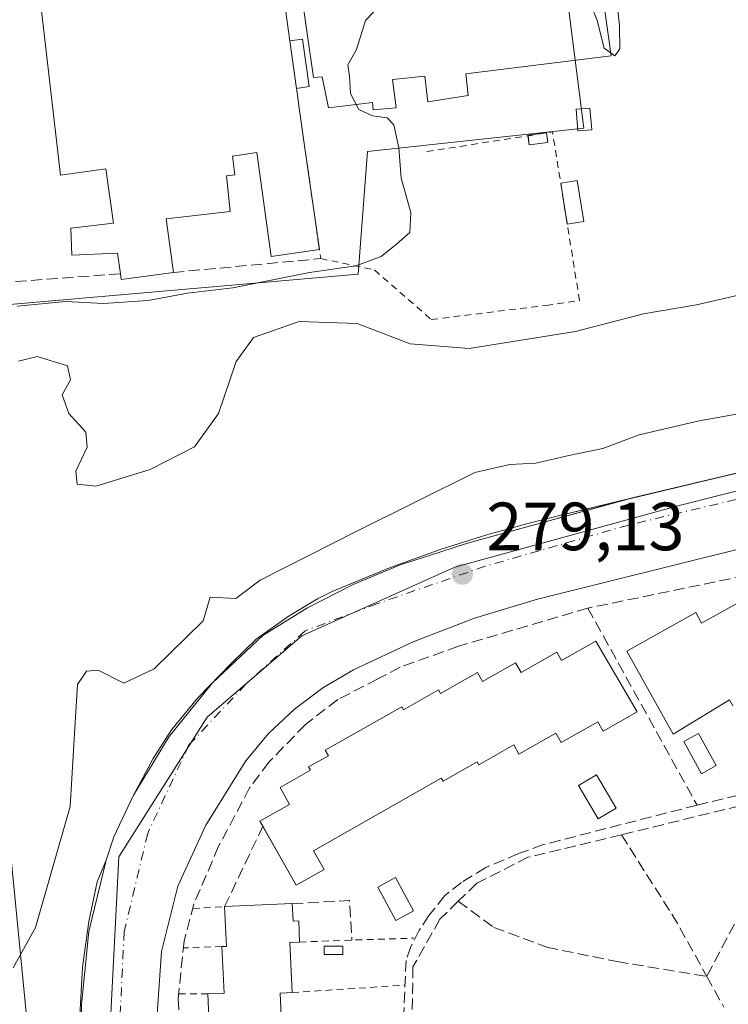
# Model space of a CAD drawing. Units: metres. Extents: x 612002 to 615512, y 4657606 to 4659980.
# Drawn here: x 614096 to 614201, y 4657724 to 4657868 of the extents above; entities that cross this region are included whole.
import ezdxf

# ---------------------------------------------------------------- set-up
doc = ezdxf.new("R2010")
doc.units = ezdxf.units.M
doc.header["$MEASUREMENT"] = 0
for name, pattern in [('DGN Style 2', [1.6480167562047852, 0.988810053722871, -0.6592067024819142]), ('DGN Style 3', [2.307223458686699, 1.648016756204785, -0.6592067024819142]), ('DGN Style 4', [2.6384748266838614, 1.318413404963828, -0.6592067024819142, 0.001648016756204785, -0.6592067024819142])]:
    doc.linetypes.add(name, pattern=pattern)
for name, color, linetype, lineweight in [('Alambrada', 7, 'DGN Style 2', 0), ('Cultivos herbáceos CxS', 92, 'Continuous', 0), ('Curva de nivel normal', 30, 'Continuous', 0), ('Edificación', 1, 'Continuous', 13), ('Edificación Cxs', 1, 'Continuous', 13), ('Edificación industrial Cxs', 135, 'Continuous', 13), ('Edificación ligera', 1, 'Continuous', 0), ('Edificación ligera Cxs', 1, 'Continuous', 0), ('Elemento construido', 1, 'Continuous', 0), ('Muro lineal', 1, 'DGN Style 3', 13), ('Núcleo urbano CxS', 7, 'Continuous', 0), ('Piscina', 4, 'Continuous', 0), ('Piscina CxS', 4, 'Continuous', 0), ('Punto de cota en terreno', 7, 'Continuous', 0), ('Recinto industrial CxS', 135, 'Continuous', 0), ('Rótulo de punto de cota en terreno', 7, 'Continuous', 0), ('Senda pavimentada', 7, 'DGN Style 3', 0), ('Tendido', 6, 'Continuous', 0), ('Valla', 7, 'DGN Style 2', 0), ('Vía urbana Cxs', 4, 'Continuous', 0), ('Vía urbana eje', 4, 'DGN Style 4', 0)]:
    doc.layers.add(name, color=color, linetype=linetype, lineweight=lineweight)
doc.styles.add('Style-Arial', font='txt')

# ---------------------------------------------------------------- blocks, each defined once
blk = doc.blocks.new('5PATER')
at = {"layer": 'Cultivos herbáceos CxS', "linetype": 'Continuous', "lineweight": 0}
h = blk.add_hatch(color=51, dxfattribs=at)
edge = h.paths.add_edge_path()
edge.add_ellipse((0, 0), major_axis=(-0.1095731443231308, -0.1110710700762829), ratio=0.9994222409660322, start_angle=0, end_angle=360)

msp = doc.modelspace()

# ---------------------------------------------------------------- linework, layer by layer
at = {"layer": 'Alambrada', "color": 7, "linetype": 'DGN Style 2', "lineweight": 0, "extrusion": (0.01479192910519581, -0.05112279289246809, 0.9985828252479715), "elevation": -228748.6433776663, "flags": 128}
msp.add_lwpolyline([(1884578.412838612, 4297511.728982229), (1884581.48258519, 4297536.693401588), (1884562.6501753, 4297539.106040039)], dxfattribs=at)
at = {"layer": 'Alambrada', "color": 7, "linetype": 'DGN Style 2', "lineweight": 0}
msp.add_polyline3d([(614140.6501000002, 4657833.270099999, 292.2559000000037), (614148.5701000001, 4657831.600099999, 290.0374000000011), (614156.9101, 4657824.3101, 287.6919000000053), (614173.8000999996, 4657826.4001, 287.6110000000044), (614178.7301000003, 4657827.090100001, 288.0062000000034)], dxfattribs=at)
at = {"layer": 'Curva de nivel normal', "color": 30, "linetype": 'Continuous', "lineweight": 0, "flags": 128}
for points, elevation in [([(614167.0549999997, 4657888.555600001), (614166.1299999999, 4657887.030099999), (614164.3399999999, 4657881.140100001), (614160.8099999996, 4657874.710100001), (614157.8700000001, 4657873.220100001), (614154.4900000002, 4657873.870100001), (614151.4900000002, 4657872.780099999), (614147.2300000006, 4657868.2601), (614145.8899999997, 4657864.0101), (614145.2109000003, 4657862.786699999)], 290), ([(614184.3499999996, 4657869.8301), (614184.5899999999, 4657867.5101), (614184.6799999997, 4657864.140100001), (614183.9199999999, 4657863.100099999), (614182.3700000001, 4657864.200099999), (614181.3099999996, 4657868.280099999), (614180.0700000003, 4657871.5001)], 290), ([(614145.2109000003, 4657862.786699999), (614144.6299999999, 4657861.7401), (614144.8600000005, 4657860.0801), (614145.0300000003, 4657857.530099999), (614146.2599999999, 4657855.190099999), (614148.2599999999, 4657854.2501), (614150.4400000004, 4657853.9901), (614151.4199999999, 4657852.940099999), (614152.1299999999, 4657849.5701), (614152.4900000002, 4657845.110099999), (614153.8899999997, 4657840.030099999), (614153.7699999996, 4657837.110099999), (614151.8099999996, 4657835.380100001), (614149.5499999998, 4657833.5601), (614145.8200000003, 4657832.2301), (614139, 4657831.2301), (614127.7000000002, 4657828.960100001), (614121.04, 4657828.1801), (614115.2800000003, 4657827.090100001), (614108.7000000002, 4657826.670100001), (614103.1600000003, 4657826.970100001), (614095.9800000006, 4657826.270099999)], 290), ([(614202.0999999996, 4657827.890100001), (614195.9500000002, 4657826.470100001), (614188.1500000004, 4657825.1601), (614178.1500000004, 4657822.5601), (614162.4800000006, 4657820.0801), (614153.8200000003, 4657820.7501), (614146.0099999999, 4657823.7301), (614137.4800000006, 4657824.030099999), (614130.7599999999, 4657821.6601), (614128.2199999997, 4657818.1501), (614125.6200000001, 4657810.4801), (614122.0599999996, 4657805.610099999), (614115.5700000003, 4657802.270099999), (614107.5800000001, 4657799.8301), (614104.8300000001, 4657800.120100001), (614104.5999999996, 4657802.0001), (614106.29, 4657805.550100001), (614106.0800000001, 4657807.7601), (614103.5999999996, 4657810.5101), (614102.5899999999, 4657813.2401), (614103.8499999996, 4657815.460100001), (614103.3700000001, 4657817.5001), (614098.9500000002, 4657818.880100001), (614096.1900000004, 4657818.170100001)], 285), ([(614215.0499999998, 4657812.7401), (614196.3200000003, 4657809.4101), (614187.5199999996, 4657807.370100001), (614182.1600000003, 4657805.370100001), (614177.1500000004, 4657804.3201), (614172.3200000003, 4657803.1801), (614168.4800000006, 4657802.9801), (614163.3200000003, 4657801.840100001), (614145.9500000002, 4657793.1801), (614131.7400000002, 4657786.0101), (614128.1600000003, 4657783.3201), (614124.4000000004, 4657783.5001), (614123.3700000001, 4657780.020099999), (614116.1399999997, 4657772.9801), (614111.6799999997, 4657770.8301), (614107.8799999999, 4657772.7601), (614106.1900000004, 4657772.610099999), (614104.8399999999, 4657770.6501), (614104.5300000003, 4657765.090100001), (614103.79, 4657752.700099999), (614098.6799999997, 4657734.950099999), (614095.4100000003, 4657728.9801)], 280)]:
    msp.add_lwpolyline(points, dxfattribs=dict(at, elevation=elevation))
at = {"layer": 'Edificación', "color": 1, "linetype": 'Continuous', "lineweight": 13, "extrusion": (-0.003790727739646924, -0.008182580926584129, 0.9999593370495541), "elevation": -40160.10444827926, "flags": 128}
msp.add_lwpolyline([(614122.7693632346, 4657559.435691157), (614123.4198687954, 4657559.464292115), (614123.1626484365, 4657565.315187991)], dxfattribs=at)
at = {"layer": 'Edificación', "color": 1, "linetype": 'Continuous', "lineweight": 13, "extrusion": (-0.005270966735145825, -0.0002319418737011324, 0.9999860814594592), "elevation": -4037.1573015043, "flags": 128}
msp.add_lwpolyline([(614119.4588596281, 4657737.192000392), (614129.3808979949, 4657737.628600404)], dxfattribs=at)
at = {"layer": 'Edificación', "color": 1, "linetype": 'Continuous', "lineweight": 13, "extrusion": (0.1733155137747457, 0.05844008953060669, 0.9831309620903262), "elevation": 378911.3021730342, "flags": 128}
msp.add_lwpolyline([(4217353.011377758, -2035168.753728252), (4217352.353410527, -2035171.070256548), (4217358.954482396, -2035173.01008246)], dxfattribs=at)
at = {"layer": 'Edificación', "color": 1, "linetype": 'Continuous', "lineweight": 13, "extrusion": (-0.01847472028549959, -0.001274612441194607, 0.9998285153332532), "elevation": -17002.79231760229, "flags": 128}
msp.add_lwpolyline([(-4604416.710944724, 933111.6292918427), (-4604416.746505303, 933110.1983010196), (-4604409.378466673, 933110.014702197)], dxfattribs=at)
at = {"layer": 'Edificación', "color": 1, "linetype": 'Continuous', "lineweight": 13, "extrusion": (0.002491219292295875, -0.05661254040549345, 0.9983931160095577), "elevation": -261875.2468946339, "flags": 128}
msp.add_lwpolyline([(818294.0743073074, 4618796.763970814), (818294.0743073074, 4618805.929746423)], dxfattribs=at)
at = {"layer": 'Edificación', "color": 1, "linetype": 'Continuous', "lineweight": 13}
for points in [[(614132.1423000004, 4657749.803900001, 280.2158000000054), (614131.7105, 4657750.567100001, 280.1086000000068), (614136.0665999996, 4657753.0317, 280.1208000000042), (614134.6644000001, 4657755.51, 279.9766999999993), (614139.1479000002, 4657758.046700001, 280.210500000001), (614138.8740999997, 4657758.5305, 280.1784999999945), (614141.7796999998, 4657760.1744, 280.1986000000034), (614141.3112000005, 4657761.0023, 280.153999999995), (614152.5771000005, 4657767.376499999, 280.3266000000003), (614152.8218, 4657766.9441, 280.3153000000021), (614157.9677999998, 4657769.855599999, 280.3046999999933), (614158.2607000005, 4657769.338, 280.2780000000057), (614163.6945000002, 4657772.412500001, 280.234500000006), (614164.4417000003, 4657771.0919, 280.1956999999966), (614169.3244000003, 4657773.854499999, 280.2807999999932), (614170.1244999999, 4657772.440300001, 280.1750999999931), (614175.3929000003, 4657775.4211, 279.9251999999979), (614176.0994999995, 4657774.1724, 279.9143999999943), (614181.1265000004, 4657777.0167, 279.954700000002)], [(614181.1265000004, 4657777.0167, 279.954700000002), (614187.2137000002, 4657766.6174, 280.6144000000059), (614182.2028999999, 4657763.782299999, 279.9186000000045), (614181.4085999997, 4657765.1863, 279.9520000000048), (614176.0291999998, 4657762.1426, 280.1024999999936), (614175.2637999998, 4657763.4955, 280.1214999999939), (614169.8227000004, 4657760.416999999, 280.0195999999996), (614169.0579000004, 4657761.7686, 280.082699999999), (614163.9276999999, 4657758.866000001, 280.0492999999988), (614163.6926999995, 4657759.281400001, 280.055600000007), (614158.6424000004, 4657756.424000001, 280.0868999999948), (614158.3958999999, 4657756.8595, 280.1361000000034), (614139.5702000001, 4657746.208100001, 280.5325000000012), (614141.1350999996, 4657743.442199999, 280.4076000000059), (614137.0495999996, 4657741.130700001, 280.3923000000068), (614132.1423000004, 4657749.803900001, 280.2158000000054)], [(614136.4349999996, 4657738.4397, 280.2639000000054), (614136.5950999996, 4657735.8683, 280.1656999999978), (614137.4062999999, 4657735.903999999, 280.1716000000015), (614137.5438000001, 4657732.7805, 280.0791999999929)], [(614136.4380000001, 4657725.3543, 280.0492999999988), (614134.6699000001, 4657725.276500001, 280.0286000000052), (614135.0544999996, 4657716.536800001, 280.0798999999971), (614137.1574999997, 4657716.6293, 280.0639999999985)]]:
    msp.add_polyline3d(points, dxfattribs=at)
at = {"layer": 'Edificación Cxs', "color": 1, "linetype": 'Continuous', "lineweight": 13, "flags": 128}
for points, elevation in [([(614200.7901, 4657768.380100001), (614192.5301000001, 4657763.340100001), (614185.7001, 4657775.540100001), (614195.8400999998, 4657781.220100001), (614196.7001, 4657779.690099999), (614201.8701, 4657782.5801)], 285.0794000000027), ([(614124.4560000002, 4657716.013), (614124.0537, 4657725.155200001), (614126.4220000004, 4657725.259400001), (614126.1200000001, 4657732.1238), (614126.7704999996, 4657732.1524), (614126.5131000001, 4657738.0031), (614136.4349999996, 4657738.4397), (614136.5950999996, 4657735.8683), (614137.4062999999, 4657735.903999999), (614137.5438000001, 4657732.7805), (614136.1140000002, 4657732.717499999), (614136.4380000001, 4657725.3543), (614134.6699000001, 4657725.276500001), (614135.0544999996, 4657716.536800001)], 280.9404000000069)]:
    msp.add_lwpolyline(points, dxfattribs=dict(at, elevation=elevation))
at = {"layer": 'Edificación Cxs', "color": 1, "linetype": 'Continuous', "lineweight": 13, "elevation": 280.6144000000059, "flags": 128}
msp.add_lwpolyline([(614181.1265000004, 4657777.0167), (614187.2137000002, 4657766.6174), (614182.2028999999, 4657763.782299999), (614181.4085999997, 4657765.1863), (614176.0291999998, 4657762.1426), (614175.2637999998, 4657763.4955), (614169.8227000004, 4657760.416999999), (614169.0579000004, 4657761.7686), (614163.9276999999, 4657758.866000001), (614163.6926999995, 4657759.281400001), (614158.6424000004, 4657756.424000001), (614158.3958999999, 4657756.8595), (614139.5702000001, 4657746.208100001), (614141.1350999996, 4657743.442199999), (614137.0495999996, 4657741.130700001), (614131.7105, 4657750.567100001), (614136.0665999996, 4657753.0317), (614134.6644000001, 4657755.51), (614139.1479000002, 4657758.046700001), (614138.8740999997, 4657758.5305), (614141.7796999998, 4657760.1744), (614141.3112000005, 4657761.0023), (614152.5771000005, 4657767.376499999), (614152.8218, 4657766.9441), (614157.9677999998, 4657769.855599999), (614158.2607000005, 4657769.338), (614163.6945000002, 4657772.412500001), (614164.4417000003, 4657771.0919), (614169.3244000003, 4657773.854499999), (614170.1244999999, 4657772.440300001), (614175.3929000003, 4657775.4211), (614176.0994999995, 4657774.1724)], close=True, dxfattribs=at)
at = {"layer": 'Edificación Cxs', "color": 1, "linetype": 'Continuous', "lineweight": 13}
msp.add_polyline3d([(614201.3000999996, 4657767.540100001, 283.3462), (614200.7901, 4657768.380100001, 283.9697000000015), (614192.5301000001, 4657763.340100001, 281.5565999999963), (614185.7001, 4657775.540100001, 282.1631999999955), (614195.8400999998, 4657781.220100001, 282.1809000000067), (614196.7001, 4657779.690099999, 283.5911999999953), (614201.8701, 4657782.5801, 281.3479999999981), (614202.8701, 4657780.800100001, 282.8181000000041), (614207.5301000001, 4657783.4101, 282.5247999999993), (614208.7100999998, 4657781.3101, 283.6575000000012), (614221.6401000004, 4657788.550100001, 281.860400000005), (614221.9700999996, 4657787.640100001, 282.5515000000014), (614235.6700999998, 4657792.420100001, 283.6309000000037), (614253.9801000003, 4657799.9001, 283.4106000000029), (614271.8101000005, 4657808.470100001, 282.850099999996), (614289.0900999998, 4657818.090100001, 280.6870000000054)], dxfattribs=at)
at = {"layer": 'Edificación industrial Cxs', "color": 135, "linetype": 'Continuous', "lineweight": 13, "flags": 128}
for points, elevation in [([(614179.1704000002, 4657893.2437), (614183.4036999998, 4657863.0811), (614162.0253999997, 4657860.4353), (614162.3428999997, 4657857.260299999), (614156.4162, 4657856.307800001), (614155.9693, 4657860.107999999), (614151.2302999999, 4657859.5886), (614151.7594999997, 4657855.461200001), (614148.3728, 4657855.1436), (614148.267, 4657856.202), (614141.8112000005, 4657855.461200001), (614140.8585999999, 4657860.012), (614139.5887000002, 4657859.906099999), (614134.932, 4657892.291200001), (614143.1869999999, 4657893.3496), (614142.9753000002, 4657894.513699999), (614149.8545000004, 4657895.360400001), (614150.7012, 4657890.4921), (614164.9886999996, 4657892.397100001), (614164.3537, 4657897.159600001), (614167.4228999997, 4657897.582900001), (614165.7295000004, 4657910.812100001), (614203.3004000002, 4657915.5746), (614205.0996000003, 4657897.159600001)], 297.3274999999994), ([(614138.2701000003, 4657849.840100001), (614140.4594000002, 4657834.597999999), (614133.3339000001, 4657833.602499999), (614131.2680000003, 4657848.8577), (614127.6501000002, 4657848.350099999), (614128.0301000001, 4657845.600099999), (614126.8031000001, 4657845.4268), (614127.3014000002, 4657840.1907), (614117.9225000005, 4657839.135199999), (614119.0100999996, 4657831.2501), (614111.3000999996, 4657830.1801), (614111.1700999998, 4657831.050100001), (614110.7514000004, 4657834.070900001), (614104.0444999998, 4657833.761299999), (614103.8857000005, 4657837.730000001), (614110.1394999997, 4657838.486099999), (614109.0301000001, 4657846.4901), (614102.3501000004, 4657845.5601), (614097.3701, 4657888.840100001), (614132.3601000002, 4657892.2301), (614136.1201, 4657865.290100001), (614137.0966999996, 4657858.304199999), (614137.2301000003, 4657857.350099999), (614137.4524999997, 4657855.7446)], 296.9584000000031)]:
    msp.add_lwpolyline(points, close=True, dxfattribs=dict(at, elevation=elevation))
at = {"layer": 'Edificación industrial Cxs', "color": 135, "linetype": 'Continuous', "lineweight": 13, "extrusion": (-0.01269874811276362, 0.09098517930164748, 0.9957712784288447), "elevation": 416292.7999477341, "flags": 128}
msp.add_lwpolyline([(-1252095.293653974, -4509110.372287041), (-1252095.293653974, -4509083.055647603)], dxfattribs=at)
at = {"layer": 'Edificación industrial Cxs', "color": 135, "linetype": 'Continuous', "lineweight": 13, "extrusion": (0.01173028433016413, -0.08391008943682106, 0.9964042840736076), "elevation": -383342.86307447, "flags": 128}
msp.add_lwpolyline([(1253101.111329283, 4511724.523563273), (1253101.111329283, 4511717.444276132)], dxfattribs=at)
at = {"layer": 'Edificación industrial Cxs', "color": 135, "linetype": 'Continuous', "lineweight": 13, "extrusion": (-0.9902456527805197, -0.1391672105928759, 0.006784883571625829), "elevation": -1256365.733039197, "flags": 128}
msp.add_lwpolyline([(-4527060.392340796, 8820.001835546283), (-4527059.428960337, 8819.756536574165), (-4527057.808132848, 8819.429522373017), (-4527051.847307076, 8817.647881363935)], dxfattribs=at)
at = {"layer": 'Edificación industrial Cxs', "color": 135, "linetype": 'Continuous', "lineweight": 13, "extrusion": (0.008479319074950878, -0.05903376846025569, 0.9982199734173858), "elevation": -269470.3267490448, "flags": 128}
msp.add_lwpolyline([(1270133.632831131, 4515182.978729735), (1270133.632831131, 4515167.552743643)], dxfattribs=at)
at = {"layer": 'Edificación industrial Cxs', "color": 135, "linetype": 'Continuous', "lineweight": 13, "extrusion": (0.05117246172414154, -0.3582739468199007, 0.9322130433496316), "elevation": -1637080.57442355, "flags": 128}
msp.add_lwpolyline([(1266545.671402471, 4217625.333508383), (1266537.887570215, 4217625.366665797), (1266537.881890429, 4217626.310270584)], dxfattribs=at)
at = {"layer": 'Edificación industrial Cxs', "color": 135, "linetype": 'Continuous', "lineweight": 13}
for points in [[(614179.1704000002, 4657893.2437, 294.1641999999993), (614183.4036999998, 4657863.0811, 294.483699999997), (614162.0253999997, 4657860.4353, 294.7314999999944), (614162.3428999997, 4657857.260299999, 290.9677999999985), (614156.4162, 4657856.307800001, 291.2237000000023), (614155.9693, 4657860.107999999, 294.8077999999951), (614151.2302999999, 4657859.5886, 294.4746000000014), (614151.7594999997, 4657855.461200001, 291.7002000000066), (614148.3728, 4657855.1436, 292.0865000000049), (614148.267, 4657856.202, 292.3178999999946), (614141.8112000005, 4657855.461200001, 292.9974999999977), (614140.8585999999, 4657860.012, 295.6855000000069), (614139.5887000002, 4657859.906099999, 295.6774000000005), (614134.932, 4657892.291200001, 294.0506000000024)], [(614111.1700999998, 4657831.050100001, 293.2367999999988), (614110.7514000004, 4657834.070900001, 293.754700000005), (614104.0444999998, 4657833.761299999, 293.2516000000033), (614103.8857000005, 4657837.730000001, 291.8411999999953), (614110.1394999997, 4657838.486099999, 293.7646999999997), (614109.0301000001, 4657846.4901, 296.9584000000032), (614102.3501000004, 4657845.5601, 293.9146000000038), (614097.3701, 4657888.840100001, 292.9030999999959), (614132.3601000002, 4657892.2301, 293.5939000000071)], [(614140.4594000002, 4657834.597999999, 292.2296999999962), (614133.3339000001, 4657833.602499999, 292.0858000000007), (614131.2680000003, 4657848.8577, 295.0337), (614127.6501000002, 4657848.350099999, 296.4821999999986), (614128.0301000001, 4657845.600099999, 294.5850000000065), (614126.8031000001, 4657845.4268, 294.9116999999969), (614127.3014000002, 4657840.1907, 292.2455999999947), (614117.9225000005, 4657839.135199999, 295.2875000000058), (614119.0100999996, 4657831.2501, 292.8833000000013)]]:
    msp.add_polyline3d(points, dxfattribs=at)
at = {"layer": 'Edificación ligera', "color": 1, "linetype": 'Continuous', "lineweight": 0, "extrusion": (0.01173028433016413, -0.08391008943682106, 0.9964042840736076), "elevation": -383342.86307447, "flags": 128}
msp.add_lwpolyline([(1253101.111329283, 4511724.523563273), (1253101.111329283, 4511717.444276132)], dxfattribs=at)
at = {"layer": 'Edificación ligera', "color": 1, "linetype": 'Continuous', "lineweight": 0}
for points in [[(614136.1201, 4657865.290100001, 296.1034000000073), (614137.9676999999, 4657865.548400001, 296.1888999999938), (614138.9442999996, 4657858.5624, 295.1306999999942), (614137.0966999996, 4657858.304199999, 295.5035999999964)], [(614180.54, 4657852.229699999, 289.3705000000046), (614178.4954000004, 4657852.050799999, 289.491599999994), (614178.2176999999, 4657855.2258, 289.6002000000008), (614180.2622999996, 4657855.4047, 289.4052999999985), (614180.54, 4657852.229699999, 289.3705000000046)]]:
    msp.add_polyline3d(points, dxfattribs=at)
at = {"layer": 'Edificación ligera Cxs', "color": 1, "linetype": 'Continuous', "lineweight": 0, "extrusion": (-0.0908695267894387, -0.09225961124704997, 0.9915799984033596), "elevation": -485254.4623406248, "flags": 128}
msp.add_lwpolyline([(-2830934.75242793, 3717945.916564533), (-2830934.832622895, 3717945.981431609), (-2830933.108448139, 3717948.149845289)], dxfattribs=at)
at = {"layer": 'Edificación ligera Cxs', "color": 1, "linetype": 'Continuous', "lineweight": 0, "extrusion": (-0.0780502839618978, -0.090982232223486, 0.992789195445387), "elevation": -471431.0621880058, "flags": 128}
msp.add_lwpolyline([(-2566606.218438891, 3906797.248354446), (-2566608.086280461, 3906795.207032863), (-2566609.071163541, 3906796.121331373)], dxfattribs=at)
at = {"layer": 'Edificación ligera Cxs', "color": 1, "linetype": 'Continuous', "lineweight": 0, "extrusion": (0.01241366394130607, -0.1055198266066453, 0.9943397141522891), "elevation": -483583.943620502, "flags": 128}
msp.add_lwpolyline([(1154177.922537639, 4528444.820826073), (1154177.922537639, 4528443.370439108)], dxfattribs=at)
at = {"layer": 'Edificación ligera Cxs', "color": 1, "linetype": 'Continuous', "lineweight": 0, "extrusion": (-0.05207629382083621, -0.06159842770880428, 0.996741537875135), "elevation": -318611.9564194304, "flags": 128}
msp.add_lwpolyline([(-2538144.471708241, 3940689.701857943), (-2538142.875819388, 3940691.565196264), (-2538138.243705896, 3940687.57197422)], dxfattribs=at)
at = {"layer": 'Edificación ligera Cxs', "color": 1, "linetype": 'Continuous', "lineweight": 0, "extrusion": (0.00427195979210937, -0.02661742585680547, 0.9996365654578128), "elevation": -121067.3152669276, "flags": 128}
msp.add_lwpolyline([(1344529.496733789, 4500028.268373346), (1344529.496733789, 4500034.377863417)], dxfattribs=at)
at = {"layer": 'Edificación ligera Cxs', "color": 1, "linetype": 'Continuous', "lineweight": 0, "extrusion": (0.002862928774380355, 0.0004594516955849613, 0.9999957962626504), "elevation": 4187.112199721049, "flags": 128}
msp.add_lwpolyline([(614176.000620767, 4657837.284749311), (614173.5829103482, 4657836.89674927)], dxfattribs=at)
at = {"layer": 'Edificación ligera Cxs', "color": 1, "linetype": 'Continuous', "lineweight": 0}
for points in [[(614137.0966999996, 4657858.304199999, 296.1888999999938), (614136.1201, 4657865.290100001, 296.1888999999938), (614137.9676999999, 4657865.548400001, 296.1888999999938), (614138.9442999996, 4657858.5624, 296.1888999999938)], [(614180.54, 4657852.229699999, 289.6002000000008), (614178.4954000004, 4657852.050799999, 289.6002000000008), (614178.2176999999, 4657855.2258, 289.6002000000008), (614180.2622999996, 4657855.4047, 289.6002000000008)], [(614174.0470000004, 4657850.322100001, 289.2550000000047), (614171.3097999999, 4657850.0001, 289.2550000000047), (614171.1413000004, 4657851.432399999, 289.2550000000047), (614173.8784999996, 4657851.7544, 289.2550000000047)], [(614179.3442000002, 4657838.7169, 289.0319000000018), (614176.9264000002, 4657838.3289, 289.0319000000018), (614175.9587000003, 4657844.358999999, 289.0319000000018), (614178.3765000004, 4657844.747, 289.0319000000018)]]:
    msp.add_3dface(points, dxfattribs=at)
at = {"layer": 'Elemento construido', "color": 1, "linetype": 'Continuous', "lineweight": 0}
for points in [[(614105.1342000002, 4657721.079100001, 279.4755000000005), (614105.5971999997, 4657729.082800001, 279.4380999999994), (614106.5232999995, 4657735.829700001, 279.2210999999952), (614107.7800000003, 4657741.6505, 280.3699999999953), (614109.0701000001, 4657744.840100001, 280.1079000000027), (614110.2301000003, 4657748.2501, 279.8350999999966), (614113.0900999998, 4657754.370100001, 280.8190000000032), (614116.0152000004, 4657759.774499999, 279.9060000000027), (614118.6941000001, 4657764.007900001, 279.9176000000007), (614122.5636, 4657768.7042, 280.5121999999974), (614127.5906999996, 4657773.863600001, 279.978099999993), (614131.1295999996, 4657777.303200001, 279.5592000000034), (614136.0242999997, 4657780.742799999, 279.6701999999932), (614140.1914999997, 4657783.2564, 279.6380999999965), (614142.3413000006, 4657784.3147, 280.0054999999993), (614150.7748999996, 4657787.820400001, 280.179999999993), (614158.3487, 4657790.565500001, 280.5374000000011), (614165.2608000003, 4657792.7152, 279.8349000000017), (614171.5115999999, 4657794.435000001, 279.1940000000032), (614176.4063999997, 4657795.658700001, 279.2111000000005), (614197.5805000003, 4657800.720799999, 278.7709999999934), (614221.6401000004, 4657806.4101, 278.622199999998)], [(614223.0100999996, 4657795.770099999, 279.0097999999998), (614172.5401, 4657783.200099999, 279.1450000000041), (614163.2801000001, 4657780.390100001, 279.357999999993), (614154.2401000002, 4657776.920100001, 280.4615000000049), (614145.4700999996, 4657772.8201, 279.6928999999946), (614140.9600999998, 4657770.170100001, 280.4581000000035), (614136.7901, 4657767.030099999, 280.8962000000029), (614132.9901000002, 4657763.440099999, 279.4220999999961), (614129.6201, 4657759.440099999, 279.3849000000046), (614123.7301000003, 4657749.9901, 279.290599999993), (614119.6201, 4657740.9801, 279.2989999999991), (614117.2001, 4657731.380100001, 279.0763000000007), (614116.5301000001, 4657721.5001, 280.1630000000005)]]:
    msp.add_polyline3d(points, dxfattribs=at)
at = {"layer": 'Muro lineal', "color": 1, "linetype": 'DGN Style 3', "lineweight": 13, "extrusion": (0.03351828359100675, -0.04903129951902729, 0.9982346699712389), "elevation": -207502.9377292627, "flags": 128}
msp.add_lwpolyline([(3135634.293721986, 3492487.815372606), (3135626.907287221, 3492472.76649358), (3135607.902660083, 3492483.330005217)], dxfattribs=at)
at = {"layer": 'Muro lineal', "color": 1, "linetype": 'DGN Style 3', "lineweight": 13, "extrusion": (0.001512655925358048, 0.0001117442727205007, 0.999998849691973), "elevation": 1742.661306116073, "flags": 128}
msp.add_lwpolyline([(614110.0239507374, 4657830.884448241), (614091.613929445, 4657829.524448231)], dxfattribs=at)
at = {"layer": 'Muro lineal', "color": 1, "linetype": 'DGN Style 3', "lineweight": 13, "extrusion": (-0.0001415970493631121, -0.0002968376430113138, 0.9999999459188433), "elevation": -1189.338987949201, "flags": 128}
msp.add_lwpolyline([(614126.5466205892, 4657737.855262087), (614132.1758211419, 4657749.656062607)], dxfattribs=at)
at = {"layer": 'Muro lineal', "color": 1, "linetype": 'DGN Style 3', "lineweight": 13, "extrusion": (0.01344431112791672, 0.01061284192425456, 0.9998532982815963), "elevation": 57968.70587699406, "flags": 128}
msp.add_lwpolyline([(614077.1556445357, 4657385.520660257), (614085.6098709927, 4657385.957184841), (614085.9662763708, 4657380.162558501)], dxfattribs=at)
at = {"layer": 'Muro lineal', "color": 1, "linetype": 'DGN Style 3', "lineweight": 13}
for points in [[(614289.0900999998, 4657818.090100001, 280.6870000000054), (614287.9401000004, 4657820.0601, 279.5241999999998), (614270.0100999996, 4657810.520099999, 280.7838999999949), (614260.8300999999, 4657806.190099999, 280.3484000000026), (614242.0601000005, 4657798.440099999, 281.7550999999949), (614232.4901000002, 4657795.030099999, 281.3977000000014), (614222.8201000001, 4657791.9301, 279.9299000000028), (614203.2100999998, 4657786.6801, 280.2137999999977), (614179.9600999998, 4657781.890100001, 279.5084999999963), (614196.0201000003, 4657752.920100001, 278.8062000000064), (614208.5301000001, 4657755.9001, 281.3754000000045)], [(614179.9600999998, 4657781.890100001, 279.5084999999963), (614160.9221999999, 4657776.2752, 279.6815999999963), (614152.3497000001, 4657773.206, 281.6046999999962), (614149.0423999997, 4657771.472999999, 280.3294000000024), (614143.1553999997, 4657768.430299999, 280.8852000000043), (614138.3929000003, 4657764.792199999, 280.5518000000012), (614133.0351, 4657759.236, 279.6049999999959), (614130.1908, 4657755.465700001, 279.5950000000012), (614125.6266999999, 4657746.866699999, 279.6861000000063), (614121.9886999996, 4657738.4, 279.7590000000055), (614120.5334999999, 4657732.9099, 279.7045000000071), (614119.6736000003, 4657724.443200001, 280.6515999999974), (614120.7981000004, 4657703.541099999, 280.135500000004)], [(614196.0201000003, 4657752.920100001, 278.8062000000064), (614173.3874000004, 4657747.108100001, 278.2063999999955), (614169.7494000001, 4657745.7852, 278.1291000000056), (614164.9206999998, 4657743.7347, 278.0895000000019), (614161.3488999996, 4657741.551899999, 278.1731), (614158.9197000006, 4657739.6121, 278.3718999999983), (614156.5780999997, 4657736.7149, 278.6226000000024), (614155.1492999997, 4657734.532099999, 278.8744000000006), (614153.9189999999, 4657732.111199999, 279.1067000000039), (614153.2045999998, 4657730.087099999, 279.2407999999996), (614152.7284000004, 4657718.8555, 279.1116000000038), (614152.2125000004, 4657699.8849, 278.8277999999991), (614127.6854999998, 4657685.756100001, 278.7710999999982), (614126.8918000003, 4657688.772299999, 279.2108000000007), (614121.3751999997, 4657688.415100001, 279.0124000000069), (614121.1380000003, 4657696.770500001, 280.1318000000028)]]:
    msp.add_polyline3d(points, dxfattribs=at)
at = {"layer": 'Núcleo urbano CxS', "color": 7, "linetype": 'Continuous', "lineweight": 0, "extrusion": (0.005425547434085656, 0.003163683312422589, 0.9999802770769728), "elevation": 18345.61982065707, "flags": 128}
msp.add_lwpolyline([(614313.1791348368, 4657757.414722743), (614101.3028957127, 4657633.87030447)], dxfattribs=at)
at = {"layer": 'Núcleo urbano CxS', "color": 7, "linetype": 'Continuous', "lineweight": 0}
for points in [[(614010.9011000004, 4657817.842700001, 288.3304000000062), (614010.2620999999, 4657825.584100001, 288.7464000000036), (613999.5503000002, 4657896.7795, 291.300900000002), (614131.0960999997, 4657908.2433, 291.3905999999988), (614140.3860999999, 4657911.049500001, 291.4833999999973), (614153.7018999998, 4657915.6823, 291.5378000000055), (614169.5774999997, 4657929.4901, 291.7860999999975), (614179.3843, 4657852.462300001, 288.5314999999973), (614147.5383000001, 4657849.0001, 291.1190999999963), (614146.1539000003, 4657830.998299999, 290.270399999994), (614082.4619000005, 4657825.459100001, 291.4150999999983)], [(614254.0405000001, 4657921.608100001, 280.5035000000062), (614263.4127000002, 4657900.428099999, 279.4876999999979), (614264.2237, 4657898.597100001, 279.3846000000049), (614297.4095000001, 4657838.936100001, 277.4918000000035), (614281.5669, 4657830.9693, 277.761599999998), (614281.5422999999, 4657830.956700001, 277.7627000000066), (614250.9003, 4657811.8443, 278.1616000000067), (614216.4080999997, 4657802.742500001, 278.5028000000021), (614193.4133000001, 4657796.990900001, 278.6934000000037), (614160.3633000003, 4657787.8891, 279.0779999999941), (614137.8481000002, 4657777.828500001, 279.3301999999967), (614123.9549000004, 4657765.8519, 279.3148999999976), (614110.9540999997, 4657745.3223, 279.148199999996), (614109.5208999999, 4657717.437100001, 278.809500000003), (614030.5427000001, 4657710.2795, 280.1309999999939), (614016.1694999998, 4657747.6461, 282.8053000000073), (614010.9014999997, 4657783.572100001, 284.7176999999938), (614010.9011000004, 4657817.842700001, 288.3304000000062), (614082.4619000005, 4657825.459100001, 291.4150999999983), (614146.1539000003, 4657830.998299999, 290.270399999994), (614147.5383000001, 4657849.0001, 291.1190999999963), (614179.3843, 4657852.462300001, 288.5314999999973), (614169.5774999997, 4657929.4901, 291.7860999999975), (614232.0003000004, 4657911.3101, 285.8758999999991)], [(614323.7229000004, 4657792.144900001, 276.8034999999945), (614111.8519000001, 4657668.601100001, 278.3439000000071), (614109.5208999999, 4657717.437100001, 278.809500000003), (614110.9540999997, 4657745.3223, 279.148199999996), (614123.9549000004, 4657765.8519, 279.3148999999976), (614137.8481000002, 4657777.828500001, 279.3301999999967), (614160.3633000003, 4657787.8891, 279.0779999999941), (614193.4133000001, 4657796.990900001, 278.6934000000037), (614216.4080999997, 4657802.742500001, 278.5028000000021), (614250.9003, 4657811.8443, 278.1616000000067), (614281.5422999999, 4657830.956700001, 277.7627000000066), (614281.5669, 4657830.9693, 277.761599999998), (614297.4095000001, 4657838.936100001, 277.4918000000035)]]:
    msp.add_polyline3d(points, close=True, dxfattribs=at)
for points in [[(614169.5774999997, 4657929.4901, 291.7860999999975), (614179.3843, 4657852.462300001, 288.5314999999973), (614147.5383000001, 4657849.0001, 291.1190999999963), (614146.1539000003, 4657830.998299999, 290.270399999994), (614082.4619000005, 4657825.459100001, 291.4150999999983), (614010.9011000004, 4657817.842700001, 288.3304000000062)], [(614297.4095000001, 4657838.936100001, 277.4918000000035), (614281.5669, 4657830.9693, 277.761599999998), (614281.5422999999, 4657830.956700001, 277.7627000000066), (614250.9003, 4657811.8443, 278.1616000000067), (614216.4080999997, 4657802.742500001, 278.5028000000021), (614193.4133000001, 4657796.990900001, 278.6934000000037), (614160.3633000003, 4657787.8891, 279.0779999999941), (614137.8481000002, 4657777.828500001, 279.3301999999967), (614123.9549000004, 4657765.8519, 279.3148999999976), (614110.9540999997, 4657745.3223, 279.148199999996), (614109.5208999999, 4657717.437100001, 278.809500000003)], [(614297.4095000001, 4657838.936100001, 277.4918000000035), (614281.5669, 4657830.9693, 277.761599999998), (614281.5422999999, 4657830.956700001, 277.7627000000066), (614250.9003, 4657811.8443, 278.1616000000067), (614216.4080999997, 4657802.742500001, 278.5028000000021), (614193.4133000001, 4657796.990900001, 278.6934000000037), (614160.3633000003, 4657787.8891, 279.0779999999941), (614137.8481000002, 4657777.828500001, 279.3301999999967), (614123.9549000004, 4657765.8519, 279.3148999999976), (614110.9540999997, 4657745.3223, 279.148199999996), (614109.5208999999, 4657717.437100001, 278.809500000003)]]:
    msp.add_polyline3d(points, dxfattribs=at)
at = {"layer": 'Piscina', "color": 4, "linetype": 'Continuous', "lineweight": 0}
for points in [[(614184.1388999998, 4657752.471999999, 278.6805000000023), (614181.4946999997, 4657750.899800001, 278.5031000000017), (614178.5843000002, 4657755.794600001, 279.5302999999985), (614181.2285000002, 4657757.366800001, 279.780700000003), (614184.1388999998, 4657752.471999999, 278.6805000000023)], [(614154.3071, 4657737.390699999, 279.5032999999967), (614151.6826, 4657735.972100001, 279.9015999999974), (614149.0367000002, 4657740.866900001, 280.0458999999973), (614151.6612999998, 4657742.285499999, 280.0969000000041), (614154.3071, 4657737.390699999, 279.5032999999967)], [(614143.9221000001, 4657730.9746, 280.0476999999955), (614141.1441000003, 4657730.9746, 280.020399999994), (614141.1441000003, 4657732.165200001, 280.0136999999959), (614143.9221000001, 4657732.165200001, 280.0415999999968), (614143.9221000001, 4657730.9746, 280.0476999999955)]]:
    msp.add_polyline3d(points, dxfattribs=at)
at = {"layer": 'Piscina CxS', "color": 4, "linetype": 'Continuous', "lineweight": 0}
msp.add_polyline3d([(614198.8503999999, 4657758.731000001, 279.5785000000033), (614196.6791000003, 4657757.528000001, 279.4174000000057), (614194.0533999996, 4657762.267100001, 279.2109999999957), (614196.2246000003, 4657763.470100001, 279.5942000000068), (614198.8503999999, 4657758.731000001, 279.5785000000033)], dxfattribs=at)
for points in [[(614198.8503999999, 4657758.731000001, 279.5785000000033), (614196.6791000003, 4657757.528000001, 279.4174000000057), (614194.0533999996, 4657762.267100001, 279.2109999999957), (614196.2246000003, 4657763.470100001, 279.5942000000068)], [(614184.1388999998, 4657752.471999999, 278.6805000000023), (614181.4946999997, 4657750.899800001, 278.5031000000017), (614178.5843000002, 4657755.794600001, 279.5302999999985), (614181.2285000002, 4657757.366800001, 279.780700000003)], [(614154.3071, 4657737.390699999, 279.5032999999967), (614151.6826, 4657735.972100001, 279.9015999999974), (614149.0367000002, 4657740.866900001, 280.0458999999973), (614151.6612999998, 4657742.285499999, 280.0969000000041)], [(614143.9221000001, 4657730.9746, 280.0476999999955), (614141.1441000003, 4657730.9746, 280.020399999994), (614141.1441000003, 4657732.165200001, 280.0136999999959), (614143.9221000001, 4657732.165200001, 280.0415999999968)]]:
    msp.add_3dface(points, dxfattribs=at)
at = {"layer": 'Recinto industrial CxS', "color": 135, "linetype": 'Continuous', "lineweight": 0, "extrusion": (0.2384231035320162, -0.9673893209929716, 0.0855121355768821), "elevation": -4359443.945467995, "flags": 128}
msp.add_lwpolyline([(1710962.470068748, 374435.6408464218), (1710951.739555571, 374436.826087808), (1710950.941775626, 374436.58169262)], dxfattribs=at)
at = {"layer": 'Recinto industrial CxS', "color": 135, "linetype": 'Continuous', "lineweight": 0, "extrusion": (-0.02646537680626656, -0.006330141484969917, 0.9996296880041543), "elevation": -45460.84017866311, "flags": 128}
msp.add_lwpolyline([(-4387144.78753896, 1680250.040267983), (-4387144.78753896, 1680249.999844475)], dxfattribs=at)
at = {"layer": 'Recinto industrial CxS', "color": 135, "linetype": 'Continuous', "lineweight": 0, "extrusion": (-0.2668750701078674, -0.06918967972519446, 0.9612442380448611), "elevation": -485913.7043487487, "flags": 128}
msp.add_lwpolyline([(-4354597.468336079, 1695192.069718709), (-4354597.468336078, 1695192.066816985)], dxfattribs=at)
at = {"layer": 'Recinto industrial CxS', "color": 135, "linetype": 'Continuous', "lineweight": 0, "extrusion": (-0.8376745205577767, 0.3203453378798774, 0.4423576178918207), "elevation": 977787.2315572869, "flags": 128}
msp.add_lwpolyline([(-4569840.94240238, -481971.6064496023), (-4569834.204562658, -481972.7035253067), (-4569830.605174564, -481972.3993457639)], dxfattribs=at)
at = {"layer": 'Recinto industrial CxS', "color": 135, "linetype": 'Continuous', "lineweight": 0}
for points in [[(614279.4040999999, 4657832.1392, 278.1597000000039), (614270.8695, 4657826.923599999, 277.9651000000013), (614262.6001000004, 4657821.870100001, 278.1459000000032), (614253.7901, 4657817.710100001, 278.6483000000007), (614244.7901, 4657813.960100001, 278.8926999999967), (614231.0000999998, 4657809.110099999, 278.6584000000003), (614221.6401000004, 4657806.4101, 278.622199999998), (614211.9702000003, 4657804.123500001, 279.406799999997), (614197.5805000003, 4657800.720799999, 278.7709999999934), (614197.5724, 4657800.718900001, 278.7707999999984)], [(614221.6399999997, 4657806.41, 278.622199999998), (614187.0899999999, 4657798.24, 279.9505000000063), (614162.2699999996, 4657791.430000001, 280.2510000000038), (614156.4987000005, 4657789.586999999, 280.1830000000046), (614152.5, 4657788.310000001, 279.6272999999928), (614145.4299999997, 4657785.369999999, 280.5288), (614138.6200000001, 4657781.880000001, 279.4661000000052), (614132.1100000005, 4657777.859999999, 279.5065000000032), (614124.75, 4657770.9, 280.4426999999997), (614118.3700000001, 4657763.02, 279.8711000000039), (614113.0899999999, 4657754.369999999, 280.8190000000032), (614110.2300000006, 4657748.25, 279.8350999999966), (614109.0700000003, 4657744.84, 280.1079000000027), (614106.5499999998, 4657734.350000001, 279.2492999999959), (614105.4600000001, 4657723.619999999, 279.3920000000071)], [(614186.3178000003, 4657798.028200001, 279.7063000000053), (614162.2699999996, 4657791.430000001, 280.2510000000038), (614156.4987000005, 4657789.586999999, 280.1830000000046), (614152.5, 4657788.310000001, 279.6272999999928), (614145.4299999997, 4657785.369999999, 280.5288), (614138.6200000001, 4657781.880000001, 279.4661000000052), (614132.1100000005, 4657777.859999999, 279.5065000000032), (614124.75, 4657770.9, 280.4426999999997), (614118.3700000001, 4657763.02, 279.8711000000039), (614113.0900999998, 4657754.370100001, 280.8190000000032)], [(614109.0701000001, 4657744.840100001, 280.1079000000027), (614106.5499999998, 4657734.350000001, 279.2492999999959), (614105.4600000001, 4657723.619999999, 279.3920000000071), (614105.5327000003, 4657717.0757, 279.5510999999969), (614105.5401, 4657716.420100001, 279.4763999999996)]]:
    msp.add_polyline3d(points, dxfattribs=at)
at = {"layer": 'Senda pavimentada', "color": 7, "linetype": 'DGN Style 3', "lineweight": 0, "extrusion": (0.2313821460162079, -0.970480811305899, 0.06803894026201586), "elevation": -4378125.269971797, "flags": 128}
msp.add_lwpolyline([(1677687.092073643, 298855.8616670289), (1677684.558670477, 298855.2957556233), (1677662.226940685, 298853.5939118834)], dxfattribs=at)
at = {"layer": 'Senda pavimentada', "color": 7, "linetype": 'DGN Style 3', "lineweight": 0, "extrusion": (0.01221070203772313, 0.01066362350561478, 0.9998685843096964), "elevation": 57446.11613925268, "flags": 128}
msp.add_lwpolyline([(614135.7143802759, 4657400.79507083), (614143.9155034506, 4657387.829733646), (614148.2714025027, 4657379.952685772)], dxfattribs=at)
at = {"layer": 'Senda pavimentada', "color": 7, "linetype": 'DGN Style 3', "lineweight": 0, "extrusion": (0.03645872060506074, -0.06591512423388282, 0.9971589432427881), "elevation": -284344.522597627, "flags": 128}
msp.add_lwpolyline([(2791851.891364997, 3767808.034966206), (2791851.891364997, 3767802.888021159)], dxfattribs=at)
at = {"layer": 'Senda pavimentada', "color": 7, "linetype": 'DGN Style 3', "lineweight": 0}
for points in [[(614209.0559, 4657754.4849, 280.3092000000034), (614207.7911, 4657748.965100001, 278.2574000000022), (614204.7483000001, 4657741.556700001, 277.9150999999983), (614197.4633, 4657727.7269, 278.1156000000047)], [(614184.9045000002, 4657748.5681, 278.0467000000062), (614171.1460999995, 4657745.2609, 278.1382000000012), (614163.6054999996, 4657741.4243, 278.0956000000006), (614160.8935000002, 4657738.7785, 278.2263999999996)], [(614160.8935000002, 4657738.7785, 278.2263999999996), (614158.1815, 4657736.1327, 278.3491000000067), (614154.2128999997, 4657729.121300001, 278.9673999999941), (614153.9483000003, 4657711.394099999, 278.9425999999949), (614154.6209000006, 4657697.201900001, 278.9223000000056)], [(614160.8935000002, 4657738.7785, 278.2263999999996), (614166.1190999999, 4657734.942100001, 278.1738000000041), (614173.9243000001, 4657732.0317, 278.1021000000038), (614184.2430999996, 4657729.914899999, 278.0611999999965), (614197.4633, 4657727.7269, 278.1156000000047)]]:
    msp.add_polyline3d(points, dxfattribs=at)
at = {"layer": 'Tendido', "color": 6, "linetype": 'Continuous', "lineweight": 0}
msp.add_polyline3d([(613871.3300000001, 4657882.5, 292.0871000000043), (613979.1864999998, 4657888.3518, 291.2761000000028), (614080.7474999996, 4657898.475000001, 293.105899999995), (614086.8986000001, 4657828.360099999, 294.3469000000041), (614103.789, 4657656.149599999, 279.5458000000072), (614104.8364000004, 4657644.9948, 278.824099999998)], dxfattribs=at)
at = {"layer": 'Valla', "color": 7, "linetype": 'DGN Style 2', "lineweight": 0, "extrusion": (-0.09225115506725363, -0.005576244117104609, 0.9957201564145942), "elevation": -82347.55209109165, "flags": 128}
msp.add_lwpolyline([(-4612198.058696657, 890232.7098447777), (-4612198.058696657, 890237.4436925373)], dxfattribs=at)
at = {"layer": 'Valla', "color": 7, "linetype": 'DGN Style 2', "lineweight": 0, "extrusion": (-0.07883308710879869, -0.002612286274258057, 0.996884406707878), "elevation": -60301.49858045847, "flags": 128}
msp.add_lwpolyline([(-4634837.913713034, 765676.6613346431), (-4634837.913713033, 765670.9549351815)], dxfattribs=at)
at = {"layer": 'Valla', "color": 7, "linetype": 'DGN Style 2', "lineweight": 0, "extrusion": (0.03809017714971796, -0.9975184003672848, 0.05921299969936067), "elevation": -4622764.960375405, "flags": 128}
msp.add_lwpolyline([(791416.0085241108, 274489.486630104), (791423.7162158457, 274489.6099464785), (791432.8086972099, 274488.4413961061)], dxfattribs=at)
at = {"layer": 'Valla', "color": 7, "linetype": 'DGN Style 2', "lineweight": 0, "extrusion": (0.05096019583753452, 0.003408287097846873, 0.9986948693265922), "elevation": 47451.06218088933, "flags": 128}
msp.add_lwpolyline([(4606360.178830293, -922368.3746640815), (4606360.178830292, -922385.046537535)], dxfattribs=at)
at = {"layer": 'Valla', "color": 7, "linetype": 'DGN Style 2', "lineweight": 0, "extrusion": (-0.1181220019493306, 0.0007957484590249608, 0.9929987711170001), "elevation": -68556.21158151288, "flags": 128}
msp.add_lwpolyline([(-4661756.523480553, 578686.6296048284), (-4661756.523480554, 578682.2943550721)], dxfattribs=at)
at = {"layer": 'Vía urbana Cxs', "color": 4, "linetype": 'Continuous', "lineweight": 0, "extrusion": (0.2383877679279048, -0.9673999935384552, 0.08548990937033599), "elevation": -4359515.364925671, "flags": 128}
msp.add_lwpolyline([(1710789.051768861, 374344.7422322605), (1710789.852337095, 374344.9874299202), (1710800.62326161, 374343.8032948448)], dxfattribs=at)
at = {"layer": 'Vía urbana Cxs', "color": 4, "linetype": 'Continuous', "lineweight": 0}
for points in [[(614197.5724, 4657800.718900001, 278.7707999999984), (614197.5805000003, 4657800.720799999, 278.7709999999934), (614211.9702000003, 4657804.123500001, 279.406799999997), (614221.6401000004, 4657806.4101, 278.622199999998), (614231.0000999998, 4657809.110099999, 278.6584000000003), (614244.7901, 4657813.960100001, 278.8926999999967), (614253.7901, 4657817.710100001, 278.6483000000007), (614262.6001000004, 4657821.870100001, 278.1459000000032), (614270.8695, 4657826.923599999, 277.9651000000013), (614279.4040999999, 4657832.1392, 278.1597000000039), (614282.4001000002, 4657833.970100001, 277.7789000000048), (614284.6401000004, 4657836.3101, 277.6732000000048), (614285.8400999998, 4657839.3201, 277.6679000000004)], [(614293.7801000001, 4657824.880100001, 277.3914999999979), (614292.2101999996, 4657825.120100001, 277.4471999999951), (614290.6501000002, 4657824.870100001, 277.5144), (614281.1700999998, 4657819.130100001, 279.1331999999966), (614265.9101, 4657811.340100001, 279.8113000000012), (614250.1601, 4657804.600099999, 279.3705000000046), (614233.9901000002, 4657798.9301, 279.7102000000014), (614223.0102000004, 4657795.770099999, 279.0097999999998), (614172.5401, 4657783.200099999, 279.1450000000041), (614163.2801000001, 4657780.390100001, 279.357999999993), (614154.2401000002, 4657776.920100001, 280.4615000000049), (614145.4702000003, 4657772.8201, 279.6928999999946), (614140.9600999998, 4657770.170100001, 280.4581000000035), (614136.7901999997, 4657767.030099999, 280.8962000000029), (614132.9901000002, 4657763.440099999, 279.4220999999961), (614129.6201, 4657759.440099999, 279.3849000000046), (614123.7301000003, 4657749.9901, 279.290599999993), (614119.6201, 4657740.9801, 279.2989999999991), (614117.2001, 4657731.380100001, 279.0763000000007), (614116.5301000001, 4657721.5001, 280.1630000000005)], [(614105.1342000002, 4657721.079100001, 279.4755000000005), (614105.5971999997, 4657729.082800001, 279.4380999999994), (614106.5232999995, 4657735.829700001, 279.2210999999952), (614107.7800000003, 4657741.6505, 280.3699999999953), (614109.0701000001, 4657744.840100001, 280.1079000000027), (614110.2301000003, 4657748.2501, 279.8350999999966), (614113.0900999998, 4657754.370100001, 280.8190000000032), (614116.0152000004, 4657759.774499999, 279.9060000000027), (614118.6941000001, 4657764.007900001, 279.9176000000007), (614122.5636, 4657768.7042, 280.5121999999974), (614127.5906999996, 4657773.863600001, 279.978099999993), (614131.1295999996, 4657777.303200001, 279.5592000000034), (614136.0242999997, 4657780.742799999, 279.6701999999932), (614140.1914999997, 4657783.2564, 279.6380999999965), (614142.3413000006, 4657784.3147, 280.0054999999993), (614150.7748999996, 4657787.820400001, 280.179999999993), (614158.3487, 4657790.565500001, 280.5374000000011), (614165.2608000003, 4657792.7152, 279.8349000000017), (614171.5115999999, 4657794.435000001, 279.1940000000032), (614176.4063999997, 4657795.658700001, 279.2111000000005), (614186.3178000003, 4657798.028200001, 279.7063000000053), (614187.0900999998, 4657798.2401, 279.9505999999965), (614197.5724, 4657800.718900001, 278.7707999999984), (614197.5805000003, 4657800.720799999, 278.7709999999934), (614211.9702000003, 4657804.123500001, 279.406799999997)], [(614109.5475000005, 4657645.070699999, 278.2679999999964), (614107.8461999996, 4657673.718599999, 278.7909999999974), (614105.5401, 4657716.420100001, 279.4763999999996), (614105.1342000002, 4657721.079100001, 279.4755000000005), (614105.5971999997, 4657729.082800001, 279.4380999999994), (614106.5232999995, 4657735.829700001, 279.2210999999952), (614107.7800000003, 4657741.6505, 280.3699999999953), (614109.0701000001, 4657744.840100001, 280.1079000000027), (614110.2301000003, 4657748.2501, 279.8350999999966), (614113.0900999998, 4657754.370100001, 280.8190000000032), (614116.0152000004, 4657759.774499999, 279.9060000000027), (614118.6941000001, 4657764.007900001, 279.9176000000007), (614122.5636, 4657768.7042, 280.5121999999974), (614127.5906999996, 4657773.863600001, 279.978099999993), (614131.1295999996, 4657777.303200001, 279.5592000000034), (614136.0242999997, 4657780.742799999, 279.6701999999932), (614140.1914999997, 4657783.2564, 279.6380999999965), (614142.3413000006, 4657784.3147, 280.0054999999993), (614150.7748999996, 4657787.820400001, 280.179999999993), (614158.3487, 4657790.565500001, 280.5374000000011), (614165.2608000003, 4657792.7152, 279.8349000000017), (614171.5115999999, 4657794.435000001, 279.1940000000032), (614176.4063999997, 4657795.658700001, 279.2111000000005), (614186.3178000003, 4657798.028200001, 279.7063000000053)], [(614223.0102000004, 4657795.770099999, 279.0097999999998), (614172.5401, 4657783.200099999, 279.1450000000041), (614163.2801000001, 4657780.390100001, 279.357999999993), (614154.2401000002, 4657776.920100001, 280.4615000000049), (614145.4702000003, 4657772.8201, 279.6928999999946), (614140.9600999998, 4657770.170100001, 280.4581000000035), (614136.7901999997, 4657767.030099999, 280.8962000000029), (614132.9901000002, 4657763.440099999, 279.4220999999961), (614129.6201, 4657759.440099999, 279.3849000000046), (614123.7301000003, 4657749.9901, 279.290599999993), (614119.6201, 4657740.9801, 279.2989999999991), (614117.2001, 4657731.380100001, 279.0763000000007), (614116.5301000001, 4657721.5001, 280.1630000000005)]]:
    msp.add_polyline3d(points, dxfattribs=at)
at = {"layer": 'Vía urbana eje', "color": 4, "linetype": 'DGN Style 4', "lineweight": 0}
msp.add_polyline3d([(614282.0900999998, 4657827.620100001, 277.7541000000056), (614247.4401000004, 4657810.270099999, 278.555600000007), (614215.1001000004, 4657801.030099999, 278.8208000000013), (614185.9401000004, 4657794.100099999, 278.9909000000043), (614164.8601000002, 4657788.040100001, 279.1799000000028), (614148.9801000003, 4657782.550100001, 279.2847000000039), (614138.2901, 4657778.5101, 279.3196999999927), (614129.6300999997, 4657770.710100001, 279.631899999993), (614121.2600999996, 4657761.7601, 279.4155000000028), (614115.1901000004, 4657748.770099999, 279.3646000000008), (614111.7301000003, 4657734.3301, 278.9934999999969), (614110.1101000002, 4657700.9801, 278.6741999999941), (614114.0401, 4657669.9801, 278.3638000000064)], dxfattribs=at)

# ---------------------------------------------------------------- block references
at = {"layer": 'Punto de cota en terreno', "color": 7, "linetype": 'Continuous', "lineweight": 0, "xscale": 10, "yscale": 10, "zscale": 10}
msp.add_blockref('5PATER', (614161.4900000002, 4657786.869999999, 279.1300000000047), dxfattribs=at)

# ---------------------------------------------------------------- texts
at = {"layer": 'Rótulo de punto de cota en terreno', "color": 7, "linetype": 'Continuous', "lineweight": 0, "style": 'Style-Arial'}
msp.add_text('279,13', height=7.000000000000002, dxfattribs=at).set_placement((614165.0177999996, 4657790.397800001))

doc.saveas('drawing.dxf')
